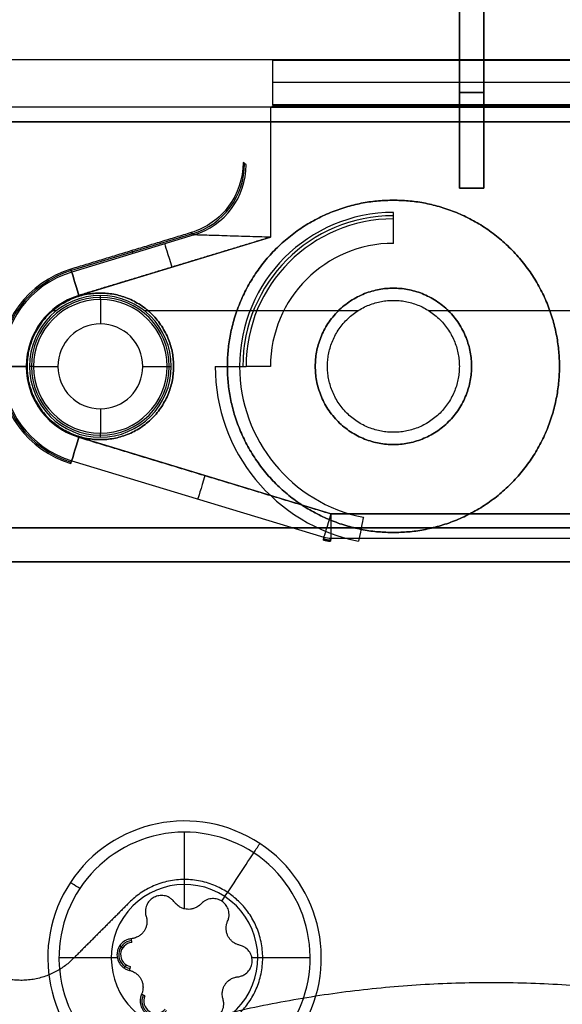
# Model space of a CAD drawing. Units: millimetres. Extents: x -240 to 240, y -7 to 725.
# Drawn here: x -14 to -3, y 61 to 81 of the extents above; entities that cross this region are included whole.
import ezdxf

# ---------------------------------------------------------------- set-up
doc = ezdxf.new("R2010")
doc.units = ezdxf.units.MM
doc.header["$MEASUREMENT"] = 0
doc.layers.add('Default', color=7, linetype='Continuous', true_color=0x000000)

msp = doc.modelspace()

# ---------------------------------------------------------------- linework, layer by layer
at = {"layer": 'Default'}
for p, q in [((-4.649, 81.561, 107.75), (-4.649, 77.649, 107.75)), ((-4.649, 77.649, -107.75), (-4.649, 81.561, -107.75)), ((-4.149, 77.649, 107.267), (-4.149, 81.561, 107.267)), ((-4.149, 81.561, -107.267), (-4.149, 77.649, -107.267)), ((-165.287, 80.275, -111.621), (-0.121, 80.275, -111.621)), ((8.468, 79.807, 111.4), (-8.468, 79.807, 111.4)), ((8.476, 79.324, 110.7), (-8.476, 79.324, 110.7)), ((-9.017, 78.124, -109.517), (-9.079, 78.17, -107.75)), ((-6, 77.017, -103.483), (-6, 77.149, -107.267)), ((-10.112, 76.713, 108.634), (-12.594, 75.96, 108.634)), ((-10.081, 76.69, 109.517), (-12.585, 75.93, 109.517)), ((-12.44, 75.452, 110), (-8.517, 76.642, 110)), ((-10.143, 76.736, -107.75), (-10.081, 76.69, -109.517)), ((-11.353, 76.368, 107.75), (-11.335, 76.309, 109.517)), ((-12.585, 75.93, 109.517), (-12.603, 75.989, 107.75)), ((-12, 75.369, -112.317), (-12, 75.45, -110)), ((-12.999, 75.142, -110), (-12.894, 75.142, -110)), ((-11.106, 75.142, -110), (-6.721, 75.142, -110)), ((-5.279, 75.142, -110), (5.279, 75.142, -110)), ((-13.369, 74, -112.317), (-13.45, 74, -110)), ((-10.631, 74, -112.317), (-10.55, 74, -110)), ((-9.149, 74, -107.267), (-9.017, 74, -103.483)), ((-7.28, 70.983, 110), (-12.44, 72.548, 110)), ((-7.28, 70.983, 110), (-12.44, 72.548, 110)), ((-12, 72.55, -110), (-12, 72.631, -112.317)), ((-12.603, 72.011, 107.75), (-12.585, 72.07, 109.517)), ((-12.585, 72.07, 109.517), (-7.425, 70.505, 109.517)), ((7.28, 70.983, 110), (-7.28, 70.983, 110)), ((0.054, 70.698, 115.127), (-165, 70.698, 115.127)), ((-165, 70.698, -115.127), (-0.288, 70.698, -115.127)), ((-7.425, 70.505, 109.517), (-7.434, 70.443, 107.75)), ((-7.434, 70.443, -107.75), (-7.425, 70.505, -109.517)), ((-7.289, 70.421, 107.75), (-7.28, 70.483, 109.517)), ((-7.28, 70.483, -109.517), (-7.289, 70.421, -107.75)), ((-7.28, 70.483, -109.517), (-7.289, 70.421, -107.75)), ((-7.28, 70.483, 109.517), (7.28, 70.483, 109.517)), ((-143.653, 70, 114.272), (0.067, 70, 114.272)), ((-143.653, 70, -114.272), (-0.3, 70, -114.272)), ((-10.276, 64.699, -114.46), (-10.276, 64.699, -113.4)), ((-12.613, 63.441, -114.46), (-12.613, 63.441, -113.4)), ((-10.276, 63.399, -113), (-10.276, 63.399, -103.5)), ((-11.528, 62.725, -113), (-11.528, 62.725, -103.5)), ((-11.357, 62.212, -114.4), (-11.363, 62.29, -115.288)), ((-11.545, 62.101, -114.4), (-11.607, 62.141, -115.246)), ((-13.076, 61.899, -114.46), (-13.076, 61.899, -113.4)), ((-11.776, 61.899, -113), (-11.776, 61.899, -103.5)), ((-8.776, 61.899, -113), (-8.776, 61.899, -103.5)), ((-7.476, 61.899, -114.46), (-7.476, 61.899, -113.4)), ((-11.474, 61.754, -114.4), (-11.515, 61.69, -115.267)), ((-11.402, 61.641, -115.288), (-11.386, 61.717, -114.4)), ((-11.087, 61.12, -114.4), (-11.157, 61.153, -115.288)), ((-9.023, 61.074, -103.5), (-9.023, 61.074, -113))]:
    msp.add_line(p, q, dxfattribs=at)
at = {"layer": 'Default', "extrusion": (0, 1, 0)}
for centre, radius, start, end in [((4.649, 107.25, 79.605), 0.5, 90, 178), ((4.649, -107.25, 79.605), 0.5, 182, 270), ((4.649, -107.25, 77.649), 0.5, 182, 270), ((10.276, -109.4, 61.899), 6, 283.275, 295.3769), ((10.276, -109.4, 61.899), 6, 244.6231, 256.7258)]:
    msp.add_arc(centre, radius, start, end, dxfattribs=at)
at = {"layer": 'Default', "extrusion": (-0.034888, 0.025875, 0.999056)}
for centre in [(-56.485, -59.693, -106.194), (-56.485, -59.693, -107.078)]:
    msp.add_arc(centre, 1.5, 53.4631, 126.5369, dxfattribs=at)
at = {"layer": 'Default', "extrusion": (-2.94315e-14, 1, -1.02777e-15)}
msp.add_arc((4.649, 107.25, 77.649), 0.5, 90, 178, dxfattribs=at)
at = {"layer": 'Default'}
for centre, radius, start, end in [((-6, 74, -107.267), 3.149, 90, 180), ((-6, 74, -105.375), 3.083, 90, 180), ((-6, 74, 103.483), 3.017, 90, 180), ((-6, 74, -103.483), 3.017, 90, 180), ((-6, 74, 103), 2.517, 90, 180), ((-6, 74, 103), 2.517, 90, 180), ((-12, 74, 107.75), 2.079, 106.8745, 253.1255), ((-12, 74, 108.634), 2.048, 106.8745, 253.1255), ((-12, 74, 109.517), 2.017, 106.8745, 253.1255), ((-12, 74, -109.517), 2.017, 106.8745, 253.1255), ((-12, 74, 110), 1.517, 106.8745, 253.1255), ((-12, 74, -110), 1.517, 106.8745, 253.1255), ((-12, 74, -110), 1.517, 106.8745, 253.1255), ((-12, 74, -110), 1.45, 90, 270), ((-12, 74, -111.159), 1.41, 90, 270), ((-12, 74, 112.317), 1.369, 90, 270), ((-12, 74, -112.317), 1.369, 90, 270), ((-12, 74, -110), 1.45, 270, 90), ((-12, 74, -111.159), 1.41, 270, 90), ((-12, 74, 112.317), 1.369, 270, 90), ((-12, 74, -112.317), 1.369, 270, 90), ((-12, 74, 112.8), 0.869, 90, 270), ((-12, 74, 112.8), 0.869, 270, 90), ((-12, 74, 110), 1.517, 170.8593, 253.1255), ((-6, 74, 107.75), 3.649, 180, 258.747), ((-6, 74, 107.75), 3.649, 180, 258.747), ((-6, 74, 107.267), 3.149, 180, 258.747), ((-10.276, 61.899, -114.46), 2.8, 326.5933, 146.5933), ((-10.276, 61.899, -113.4), 2.8, 326.5933, 146.5933), ((-10.276, 61.899, -113.93), 2.8, 326.5933, 146.5933), ((-10.276, 61.899, -114.821), 2.571, 56.5933, 146.5933), ((-10.276, 61.899, -114.821), 2.571, 326.5933, 56.5933), ((6.175, 52, -110), 12, 58.9849, 156.4435), ((6.175, 52, -90.5), 12, 58.9849, 156.4435), ((6.175, 52, -100.25), 12, 58.9849, 156.4435), ((-10.276, 61.899, -113.4), 2.8, 146.5933, 326.5933), ((-10.276, 61.899, -114.46), 2.8, 146.5933, 326.5933), ((-10.276, 61.899, -113.93), 2.8, 146.5933, 326.5933), ((-10.276, 61.899, -114.821), 2.571, 146.5933, 236.5933), ((-10.276, 61.899, -113), 1.5, 326.5933, 146.5933), ((-10.276, 61.899, -103.5), 1.5, 326.5933, 146.5933), ((-10.276, 61.899, -108.25), 1.5, 326.5933, 146.5933), ((6.175, 52, -110), 11.25, 90, 210.9282), ((6.175, 52, -113), 11.25, 90, 210.9282), ((6.175, 52, -111.5), 11.25, 90, 210.9282), ((-10.276, 61.899, -113), 1.5, 146.5933, 326.5933), ((-10.276, 61.899, -103.5), 1.5, 146.5933, 326.5933), ((-10.276, 61.899, -108.25), 1.5, 146.5933, 326.5933), ((-11.336, 61.963, -114.844), 0.289, 94.8166, 258.3701), ((-11.336, 61.963, -114.4), 0.25, 94.8166, 258.3701), ((-20.175, 51.701, -99.7), 9.75, 0, 180), ((-20.175, 51.701, -108.3), 9.75, 0, 180), ((-20.175, 51.701, -112.7), 9.75, 0, 75.1428), ((-10.86, 61.013, -114.844), 0.289, 154.8166, 318.3701), ((-10.86, 61.013, -114.4), 0.25, 154.8166, 318.3701)]:
    msp.add_arc(centre, radius, start, end, dxfattribs=at)
at = {"layer": 'Default', "extrusion": (1, 9.18392e-32, -9.51023e-32)}
msp.add_arc((76.517, 103.5, -6), 0.5, 270, 358, dxfattribs=at)
at = {"layer": 'Default', "extrusion": (0.956943, 0.290276, 0)}
msp.add_arc((75.814, 109.5, 11.985), 0.5, 2, 90, dxfattribs=at)
at = {"layer": 'Default', "extrusion": (0.956943, 0.290276, -9.08793e-15)}
msp.add_arc((75.814, 109.5, 9.997), 0.5, 2, 90, dxfattribs=at)
at = {"layer": 'Default', "extrusion": (0.956943, 0.290276, -2.30793e-15)}
msp.add_arc((75.814, -109.5, 9.997), 0.5, 270, 358, dxfattribs=at)
at = {"layer": 'Default', "extrusion": (1, -3.36041e-21, -3.4798e-21)}
msp.add_arc((74.869, 112.3, -12), 0.5, 2, 90, dxfattribs=at)
at = {"layer": 'Default', "extrusion": (5.44227e-31, 1, -7.91041e-17)}
msp.add_arc((13.517, 109.5, 74), 0.5, 2, 90, dxfattribs=at)
at = {"layer": 'Default', "extrusion": (-8.23038e-31, 1, -1.1963e-16)}
msp.add_arc((13.517, -109.5, 74), 0.5, 270, 358, dxfattribs=at)
at = {"layer": 'Default', "extrusion": (-4.37906e-47, 1, 7.91041e-17)}
msp.add_arc((12.869, 112.3, 74), 0.5, 2, 90, dxfattribs=at)
at = {"layer": 'Default', "extrusion": (-4.37906e-47, 1, -7.91041e-17)}
msp.add_arc((11.131, 112.3, 74), 0.5, 90, 178, dxfattribs=at)
at = {"layer": 'Default', "extrusion": (7.29635e-18, 1, 7.55559e-18)}
msp.add_arc((9.649, 107.25, 74), 0.5, 90, 178, dxfattribs=at)
at = {"layer": 'Default', "extrusion": (-1.33756e-32, 1, -1.38509e-32)}
msp.add_arc((8.517, 103.5, 74), 0.5, 270, 358, dxfattribs=at)
at = {"layer": 'Default', "extrusion": (1, 9.62881e-20, -9.97093e-20)}
msp.add_arc((73.131, 112.3, -12), 0.5, 90, 178, dxfattribs=at)
at = {"layer": 'Default', "extrusion": (0.956943, -0.290276, 1.78307e-15)}
msp.add_arc((65.813, 109.5, -32.964), 0.5, 90, 178, dxfattribs=at)
at = {"layer": 'Default', "extrusion": (0.956943, -0.290276, -5.06163e-15)}
msp.add_arc((65.813, -109.5, -32.964), 0.5, 182, 270, dxfattribs=at)
at = {"layer": 'Default', "extrusion": (0.956943, -0.290276, 0)}
msp.add_arc((65.813, 109.5, -30.267), 0.5, 90, 178, dxfattribs=at)
at = {"layer": 'Default', "extrusion": (0.956943, -0.290276, 1.7198e-14)}
msp.add_arc((65.813, 109.5, -27.571), 0.5, 90, 178, dxfattribs=at)
at = {"layer": 'Default', "extrusion": (1, -1.67221e-15, 1.09346e-14)}
msp.add_arc((70.983, 109.5, -7.28), 0.5, 90, 178, dxfattribs=at)
at = {"layer": 'Default', "extrusion": (0.980775, -0.195142, -1.03533e-15)}
msp.add_arc((67.758, 107.25, -20.325), 0.5, 2, 90, dxfattribs=at)
at = {"layer": 'Default', "extrusion": (0.005177, 0.034899, 0.999377)}
for centre in [(17.616, -65.24, 110.987), (17.616, -65.24, 111.871)]:
    msp.add_arc(centre, 0.5, 81.5679, 98.4321, dxfattribs=at)
at = {"layer": 'Default', "extrusion": (-0.005177, -0.034899, 0.999377)}
for centre in [(-17.616, 65.24, -110.987), (-17.616, 65.24, -111.871)]:
    msp.add_arc(centre, 0.5, 261.5679, 278.4321, dxfattribs=at)
at = {"layer": 'Default', "extrusion": (1, 0, 0)}
msp.add_arc((61.899, -109.4, -10.276), 6, 279.5923, 295.3769, dxfattribs=at)
at = {"layer": 'Default', "extrusion": (0.834784, -0.550578, 0)}
msp.add_arc((48.415, -114.46, -42.658), 0.4, 295.3769, 0, dxfattribs=at)
at = {"layer": 'Default', "extrusion": (0.834784, -0.550578, -6.74841e-15)}
msp.add_arc((46.015, -109.4, -42.658), 6, 283.3541, 295.3769, dxfattribs=at)
at = {"layer": 'Default', "extrusion": (0.550578, 0.834784, -3.30899e-14)}
msp.add_arc((45.058, -114.46, 46.015), 0.4, 295.3769, 0, dxfattribs=at)
at = {"layer": 'Default'}
for points, degree in [([(-8.468, 80.264, 111.4), (0, 80.264, 111.4), (8.468, 80.264, 111.4)], 2), ([(-8.468, 79.349, 111.4), (-8.468, 79.807, 111.4), (-8.468, 80.264, 111.4)], 2), ([(-0.138, 79.3, -111.672), (-82.725, 79.3, -111.672), (-165.313, 79.3, -111.672)], 2), ([(-8.517, 79.3, -110), (-8.517, 77.971, -110), (-8.517, 76.642, -110)], 2), ([(-8.451, 79.349, 111.4), (-8.476, 79.324, 110.7), (-8.5, 79.3, 110)], 2), ([(-8.5, 79.3, 110), (0, 79.3, 110), (8.5, 79.3, 110)], 2), ([(8.5, 79.3, -110), (0, 79.3, -110), (-8.5, 79.3, -110)], 2), ([(8.451, 79.349, 111.4), (0, 79.349, 111.4), (-8.451, 79.349, 111.4)], 2), ([(-153, 79, -110), (0, 79, -110), (153, 79, -110)], 2), ([(-153, 79, -113), (0, 79, -113), (153, 79, -113)], 2), ([(153, 79, 110), (0, 79, 110), (-153, 79, 110)], 2), ([(153, 79, 113), (0, 79, 113), (-153, 79, 113)], 2), ([(-10.143, 76.736, 107.75), (-11.373, 76.362, 107.75), (-12.603, 75.989, 107.75)], 2), ([(-8.517, 76.642, -110), (-10.479, 76.047, -110), (-12.44, 75.452, -110)], 2), ([(-10.081, 76.69, 109.517), (-10.112, 76.713, 108.634), (-10.143, 76.736, 107.75)], 2), ([(-12.44, 72.548, -110), (-9.86, 71.766, -110), (-7.28, 70.983, -110)], 2), ([(-7.28, 70.983, -110), (0, 70.983, -110), (7.28, 70.983, -110)], 2), ([(-7.434, 70.443, 107.75), (-7.387, 70.429, 107.75), (-7.338, 70.421, 107.75), (-7.289, 70.421, 107.75)], 3), ([(-7.289, 70.421, -107.75), (-7.338, 70.421, -107.75), (-7.387, 70.429, -107.75), (-7.434, 70.443, -107.75)], 3), ([(0.067, 70, 115.164), (-71.793, 70, 115.164), (-143.653, 70, 115.164)], 2), ([(-143.653, 70, 113.381), (-71.793, 70, 113.381), (0.067, 70, 113.381)], 2), ([(-0.3, 70, -115.164), (-71.977, 70, -115.164), (-143.653, 70, -115.164)], 2), ([(-0.3, 70, -113.381), (-71.977, 70, -113.381), (-143.653, 70, -113.381)], 2), ([(-11.407, 63.031, -110), (-11.984, 62.454, -110), (-12.561, 61.876, -110)], 2), ([(-11.407, 63.031, -113), (-11.984, 62.454, -113), (-12.561, 61.876, -113)], 2)]:
    msp.add_open_spline(points, degree=degree, dxfattribs=at)
for points, weights, degree in [([(-8.5, 79.3, -110), (-8.506, 79.3, -110), (-8.512, 79.3, -110), (-8.517, 79.3, -110)], [1, 0.999905425367, 0.999905425367, 1], 3), ([(-8.451, 79.349, 111.4), (-8.457, 79.349, 111.4), (-8.463, 79.349, 111.4), (-8.468, 79.349, 111.4)], [1, 0.999905425367, 0.999905425367, 1], 3), ([(-12.561, 61.876, -110), (-13.389, 61.049, -110), (-14.393, 61.65, -110)], [1, 0.788396237593, 1], 2), ([(-12.561, 61.876, -113), (-13.389, 61.049, -113), (-14.393, 61.65, -113)], [1, 0.788396288043, 0.999999899099], 2)]:
    msp.add_rational_spline(points, weights, degree=degree, dxfattribs=at)
for points, knots in [([(-9.079, 78.17, -107.75), (-9.079, 77.84, -107.75), (-9.187, 77.529, -107.75), (-9.56, 77.025, -107.75), (-9.826, 76.831, -107.75), (-10.143, 76.736, -107.75)], [-6.920874, -6.920874, -6.920874, -6.920874, -6.283231, -6.283231, -5.645497, -5.645497, -5.645497, -5.645497]), ([(-8.517, 76.642, 110), (-8.677, 76.647, 110), (-8.838, 76.652, 109.992), (-9.074, 76.659, 109.968), (-9.152, 76.661, 109.958), (-9.307, 76.666, 109.933), (-9.383, 76.668, 109.918), (-9.532, 76.673, 109.882), (-9.603, 76.675, 109.861), (-9.739, 76.679, 109.814), (-9.804, 76.681, 109.787), (-9.921, 76.685, 109.724), (-9.973, 76.686, 109.688), (-10.031, 76.688, 109.628), (-10.047, 76.689, 109.606), (-10.071, 76.689, 109.563), (-10.078, 76.69, 109.541), (-10.081, 76.69, 109.517)], [4.712389, 4.712389, 4.712389, 4.712389, 5.099164, 5.099164, 5.290782, 5.290782, 5.478983, 5.478983, 5.670234, 5.670234, 5.863103, 5.863103, 6.054993, 6.054993, 6.151636, 6.151636, 6.248279, 6.248279, 6.248279, 6.248279]), ([(-10.482, 63.037, -115.288), (-10.49, 63.049, -115.285), (-10.499, 63.059, -115.283), (-10.517, 63.078, -115.278), (-10.526, 63.086, -115.276), (-10.552, 63.109, -115.27), (-10.57, 63.122, -115.267), (-10.624, 63.152, -115.258), (-10.661, 63.164, -115.253), (-10.732, 63.175, -115.245), (-10.767, 63.174, -115.242), (-10.834, 63.164, -115.239), (-10.866, 63.154, -115.238), (-10.926, 63.124, -115.238), (-10.953, 63.104, -115.239), (-11.002, 63.057, -115.242), (-11.023, 63.029, -115.245), (-11.057, 62.965, -115.253), (-11.069, 62.929, -115.258), (-11.077, 62.868, -115.267), (-11.078, 62.846, -115.27), (-11.076, 62.811, -115.276), (-11.075, 62.799, -115.278), (-11.07, 62.773, -115.283), (-11.067, 62.76, -115.285), (-11.062, 62.746, -115.288)], [-0.0009434502, -0.0009434502, -0.0009434502, -0.0009434502, -0.0009143694, -0.0009143694, -0.0008852887, -0.0008852887, -0.0008271271, -0.0008271271, -0.0007108379, -0.0007108379, -0.0005945488, -0.0005945488, -0.0004781845, -0.0004781845, -0.0003618301, -0.0003618301, -0.0002455355, -0.0002455355, -0.0001292487, -0.0001292487, -0.0000710865, -0.0000710865, -0.0000420054, -0.0000420054, -0.0000129244, -0.0000129244, -0.0000129244, -0.0000129244]), ([(-9.513, 63.056, -115.238), (-9.54, 63.075, -115.238), (-9.571, 63.089, -115.239), (-9.636, 63.107, -115.242), (-9.671, 63.112, -115.245), (-9.743, 63.109, -115.253), (-9.78, 63.102, -115.258), (-9.838, 63.078, -115.267), (-9.857, 63.068, -115.27), (-9.886, 63.048, -115.276), (-9.896, 63.041, -115.278), (-9.916, 63.024, -115.283), (-9.926, 63.015, -115.285), (-9.936, 63.004, -115.288)], [0.0004769418, 0.0004769418, 0.0004769418, 0.0004769418, 0.0005932556, 0.0005932556, 0.0007095098, 0.0007095098, 0.0008257566, 0.0008257566, 0.000883887, 0.000883887, 0.0009129641, 0.0009129641, 0.0009420412, 0.0009420412, 0.0009420412, 0.0009420412]), ([(-9.936, 63.004, -115.288), (-9.945, 62.995, -115.29), (-9.952, 62.987, -115.292), (-9.968, 62.974, -115.295), (-9.975, 62.968, -115.297), (-9.996, 62.952, -115.3), (-10.009, 62.943, -115.303), (-10.047, 62.922, -115.308), (-10.07, 62.913, -115.31), (-10.114, 62.899, -115.314), (-10.135, 62.895, -115.315), (-10.177, 62.89, -115.317), (-10.197, 62.889, -115.317), (-10.236, 62.892, -115.317), (-10.256, 62.895, -115.317), (-10.296, 62.904, -115.315), (-10.317, 62.911, -115.314), (-10.359, 62.93, -115.31), (-10.381, 62.942, -115.308), (-10.416, 62.968, -115.303), (-10.428, 62.977, -115.3), (-10.447, 62.996, -115.297), (-10.454, 63.003, -115.295), (-10.467, 63.018, -115.292), (-10.474, 63.026, -115.29), (-10.482, 63.037, -115.288)], [0.0000016286, 0.0000016286, 0.0000016286, 0.0000016286, 0.0000211858, 0.0000211858, 0.0000407431, 0.0000407431, 0.0000798576, 0.0000798576, 0.0001580788, 0.0001580788, 0.0002363387, 0.0002363387, 0.0003145955, 0.0003145955, 0.0003928475, 0.0003928475, 0.0004711041, 0.0004711041, 0.0005493338, 0.0005493338, 0.0005884493, 0.0005884493, 0.0006080071, 0.0006080071, 0.0006275649, 0.0006275649, 0.0006275649, 0.0006275649]), ([(-9.394, 62.646, -115.288), (-9.388, 62.66, -115.285), (-9.383, 62.673, -115.283), (-9.375, 62.698, -115.278), (-9.373, 62.71, -115.276), (-9.366, 62.744, -115.27), (-9.365, 62.766, -115.267), (-9.365, 62.828, -115.258), (-9.373, 62.865, -115.253), (-9.399, 62.932, -115.245), (-9.417, 62.962, -115.242), (-9.46, 63.015, -115.239), (-9.485, 63.038, -115.238), (-9.513, 63.056, -115.238)], [0.0000114694, 0.0000114694, 0.0000114694, 0.0000114694, 0.0000405668, 0.0000405668, 0.0000696643, 0.0000696643, 0.0001278435, 0.0001278435, 0.0002441844, 0.0002441844, 0.0003605252, 0.0003605252, 0.0004769418, 0.0004769418, 0.0004769418, 0.0004769418]), ([(-11.062, 62.746, -115.288), (-11.059, 62.734, -115.29), (-11.056, 62.723, -115.292), (-11.052, 62.703, -115.295), (-11.05, 62.694, -115.297), (-11.047, 62.668, -115.3), (-11.046, 62.652, -115.303), (-11.047, 62.608, -115.308), (-11.05, 62.584, -115.31), (-11.061, 62.539, -115.314), (-11.067, 62.518, -115.315), (-11.084, 62.48, -115.317), (-11.093, 62.463, -115.317), (-11.115, 62.429, -115.317), (-11.128, 62.414, -115.317), (-11.156, 62.384, -115.315), (-11.172, 62.369, -115.314), (-11.2, 62.349, -115.311), (-11.21, 62.343, -115.31), (-11.232, 62.33, -115.308), (-11.244, 62.324, -115.306), (-11.271, 62.312, -115.303), (-11.285, 62.306, -115.3), (-11.311, 62.299, -115.297), (-11.32, 62.297, -115.295), (-11.34, 62.293, -115.292), (-11.351, 62.291, -115.29), (-11.363, 62.29, -115.288)], [-0.0006339225, -0.0006339225, -0.0006339225, -0.0006339225, -0.0006143671, -0.0006143671, -0.0005948117, -0.0005948117, -0.0005557008, -0.0005557008, -0.0004774874, -0.0004774874, -0.0003992348, -0.0003992348, -0.0003209852, -0.0003209852, -0.0002427417, -0.0002427417, -0.0001644933, -0.0001644933, -0.0001253825, -0.0001253825, -0.0000862716, -0.0000862716, -0.0000471603, -0.0000471603, -0.0000276046, -0.0000276046, -0.0000080489, -0.0000080489, -0.0000080489, -0.0000080489]), ([(-9.149, 62.158, -115.288), (-9.161, 62.161, -115.29), (-9.172, 62.164, -115.292), (-9.191, 62.17, -115.295), (-9.2, 62.173, -115.297), (-9.225, 62.184, -115.3), (-9.238, 62.191, -115.303), (-9.276, 62.213, -115.308), (-9.295, 62.228, -115.31), (-9.329, 62.26, -115.314), (-9.343, 62.276, -115.315), (-9.368, 62.309, -115.317), (-9.379, 62.326, -115.317), (-9.397, 62.362, -115.317), (-9.404, 62.38, -115.317), (-9.416, 62.42, -115.315), (-9.42, 62.441, -115.314), (-9.425, 62.487, -115.31), (-9.425, 62.512, -115.308), (-9.421, 62.555, -115.303), (-9.418, 62.571, -115.3), (-9.412, 62.596, -115.297), (-9.409, 62.605, -115.295), (-9.403, 62.625, -115.292), (-9.399, 62.635, -115.29), (-9.394, 62.646, -115.288)], [-0.0006275649, -0.0006275649, -0.0006275649, -0.0006275649, -0.0006080075, -0.0006080075, -0.0005884501, -0.0005884501, -0.0005493353, -0.0005493353, -0.0004711138, -0.0004711138, -0.0003928534, -0.0003928534, -0.0003145957, -0.0003145957, -0.0002363446, -0.0002363446, -0.0001580885, -0.0001580885, -0.0000798592, -0.0000798592, -0.0000407439, -0.0000407439, -0.0000211862, -0.0000211862, -0.0000016286, -0.0000016286, -0.0000016286, -0.0000016286]), ([(-11.363, 62.29, -115.288), (-11.378, 62.288, -115.285), (-11.392, 62.286, -115.283), (-11.417, 62.28, -115.278), (-11.428, 62.276, -115.276), (-11.462, 62.265, -115.27), (-11.481, 62.255, -115.267), (-11.535, 62.223, -115.258), (-11.563, 62.198, -115.253), (-11.608, 62.142, -115.245), (-11.625, 62.112, -115.242), (-11.65, 62.048, -115.239), (-11.657, 62.015, -115.238), (-11.661, 61.948, -115.238), (-11.658, 61.915, -115.239), (-11.641, 61.849, -115.242), (-11.628, 61.817, -115.245), (-11.589, 61.756, -115.253), (-11.564, 61.727, -115.258), (-11.515, 61.689, -115.267), (-11.497, 61.678, -115.27), (-11.465, 61.662, -115.276), (-11.454, 61.657, -115.278), (-11.43, 61.648, -115.283), (-11.416, 61.644, -115.285), (-11.402, 61.641, -115.288)], [-0.0009346841, -0.0009346841, -0.0009346841, -0.0009346841, -0.0009056042, -0.0009056042, -0.0008765243, -0.0008765243, -0.0008183645, -0.0008183645, -0.0007020785, -0.0007020785, -0.0005857927, -0.0005857927, -0.0004694313, -0.0004694313, -0.0003530802, -0.0003530802, -0.0002367227, -0.0002367227, -0.0001204341, -0.0001204341, -0.000062285, -0.000062285, -0.0000332104, -0.0000332104, -0.0000041359, -0.0000041359, -0.0000041359, -0.0000041359]), ([(-9.188, 61.509, -115.288), (-9.173, 61.511, -115.285), (-9.159, 61.513, -115.283), (-9.134, 61.519, -115.278), (-9.122, 61.523, -115.276), (-9.089, 61.534, -115.27), (-9.07, 61.544, -115.267), (-9.016, 61.575, -115.258), (-8.988, 61.601, -115.253), (-8.943, 61.657, -115.245), (-8.926, 61.687, -115.242), (-8.901, 61.751, -115.239), (-8.894, 61.784, -115.238), (-8.89, 61.85, -115.238), (-8.893, 61.884, -115.239), (-8.91, 61.95, -115.242), (-8.923, 61.982, -115.245), (-8.962, 62.043, -115.253), (-8.987, 62.072, -115.258), (-9.036, 62.11, -115.267), (-9.054, 62.121, -115.27), (-9.086, 62.137, -115.276), (-9.097, 62.142, -115.278), (-9.121, 62.151, -115.283), (-9.135, 62.155, -115.285), (-9.149, 62.158, -115.288)], [0.0000129244, 0.0000129244, 0.0000129244, 0.0000129244, 0.0000420046, 0.0000420046, 0.0000710849, 0.0000710849, 0.0001292454, 0.0001292454, 0.0002455333, 0.0002455333, 0.0003618211, 0.0003618211, 0.0004781842, 0.0004781842, 0.0005945399, 0.0005945399, 0.0007108356, 0.0007108356, 0.0008271239, 0.0008271239, 0.000885287, 0.000885287, 0.0009143686, 0.0009143686, 0.0009434502, 0.0009434502, 0.0009434502, 0.0009434502]), ([(-11.402, 61.641, -115.288), (-11.39, 61.638, -115.29), (-11.379, 61.635, -115.292), (-11.36, 61.629, -115.295), (-11.351, 61.626, -115.297), (-11.326, 61.615, -115.3), (-11.313, 61.608, -115.303), (-11.275, 61.586, -115.308), (-11.256, 61.571, -115.31), (-11.222, 61.539, -115.314), (-11.208, 61.523, -115.315), (-11.183, 61.49, -115.317), (-11.172, 61.473, -115.317), (-11.154, 61.437, -115.317), (-11.147, 61.419, -115.317), (-11.135, 61.379, -115.315), (-11.131, 61.358, -115.314), (-11.126, 61.312, -115.31), (-11.126, 61.287, -115.308), (-11.13, 61.244, -115.303), (-11.133, 61.228, -115.3), (-11.139, 61.203, -115.297), (-11.142, 61.194, -115.295), (-11.148, 61.174, -115.292), (-11.152, 61.164, -115.29), (-11.157, 61.153, -115.288)], [-0.0006275649, -0.0006275649, -0.0006275649, -0.0006275649, -0.0006080075, -0.0006080075, -0.0005884501, -0.0005884501, -0.0005493353, -0.0005493353, -0.0004711138, -0.0004711138, -0.0003928534, -0.0003928534, -0.0003145957, -0.0003145957, -0.0002363446, -0.0002363446, -0.0001580885, -0.0001580885, -0.0000798592, -0.0000798592, -0.0000407439, -0.0000407439, -0.0000211862, -0.0000211862, -0.0000016286, -0.0000016286, -0.0000016286, -0.0000016286]), ([(-9.489, 61.053, -115.288), (-9.492, 61.065, -115.29), (-9.495, 61.076, -115.292), (-9.499, 61.096, -115.295), (-9.501, 61.105, -115.297), (-9.504, 61.131, -115.3), (-9.505, 61.147, -115.303), (-9.504, 61.176, -115.306), (-9.503, 61.189, -115.308), (-9.5, 61.215, -115.31), (-9.498, 61.226, -115.311), (-9.49, 61.26, -115.314), (-9.484, 61.281, -115.315), (-9.467, 61.319, -115.317), (-9.458, 61.336, -115.317), (-9.436, 61.37, -115.317), (-9.423, 61.385, -115.317), (-9.395, 61.415, -115.315), (-9.379, 61.429, -115.314), (-9.341, 61.457, -115.31), (-9.32, 61.47, -115.308), (-9.28, 61.487, -115.303), (-9.266, 61.493, -115.3), (-9.24, 61.5, -115.297), (-9.231, 61.502, -115.295), (-9.211, 61.506, -115.292), (-9.2, 61.508, -115.29), (-9.188, 61.509, -115.288)], [0.0000080489, 0.0000080489, 0.0000080489, 0.0000080489, 0.0000276042, 0.0000276042, 0.0000471595, 0.0000471595, 0.0000862701, 0.0000862701, 0.0001253768, 0.0001253768, 0.0001644836, 0.0001644836, 0.0002427357, 0.0002427357, 0.000320985, 0.000320985, 0.0003992289, 0.0003992289, 0.0004774776, 0.0004774776, 0.0005556992, 0.0005556992, 0.0005948109, 0.0005948109, 0.0006143667, 0.0006143667, 0.0006339225, 0.0006339225, 0.0006339225, 0.0006339225]), ([(-11.157, 61.153, -115.288), (-11.191, 61.079, -115.273), (-11.194, 60.998, -115.261), (-11.152, 60.852, -115.243), (-11.106, 60.787, -115.238), (-11.038, 60.743, -115.238)], [0.0000114694, 0.0000114694, 0.0000114694, 0.0000114694, 0.0002442096, 0.0002442096, 0.0004769418, 0.0004769418, 0.0004769418, 0.0004769418]), ([(-10.069, 60.762, -115.288), (-10.061, 60.75, -115.285), (-10.052, 60.74, -115.283), (-10.034, 60.721, -115.278), (-10.025, 60.712, -115.276), (-9.999, 60.69, -115.27), (-9.981, 60.677, -115.267), (-9.927, 60.647, -115.258), (-9.89, 60.635, -115.253), (-9.819, 60.624, -115.245), (-9.784, 60.624, -115.242), (-9.717, 60.635, -115.239), (-9.685, 60.645, -115.238), (-9.625, 60.675, -115.238), (-9.598, 60.695, -115.239), (-9.549, 60.742, -115.242), (-9.528, 60.77, -115.245), (-9.494, 60.834, -115.253), (-9.482, 60.87, -115.258), (-9.474, 60.931, -115.267), (-9.473, 60.953, -115.27), (-9.475, 60.988, -115.276), (-9.477, 61, -115.278), (-9.481, 61.026, -115.283), (-9.484, 61.039, -115.285), (-9.489, 61.053, -115.288)], [0.0000041359, 0.0000041359, 0.0000041359, 0.0000041359, 0.0000332096, 0.0000332096, 0.0000622833, 0.0000622833, 0.0001204308, 0.0001204308, 0.000236708, 0.000236708, 0.0003530713, 0.0003530713, 0.0004694312, 0.0004694312, 0.0005857838, 0.0005857838, 0.0007020763, 0.0007020763, 0.0008183612, 0.0008183612, 0.0008765227, 0.0008765227, 0.0009056034, 0.0009056034, 0.0009346841, 0.0009346841, 0.0009346841, 0.0009346841])]:
    msp.add_open_spline(points, degree=3, knots=knots, dxfattribs=at)
for points, weights, knots in [([(-6, 77.4, -113), (-9.4, 77.4, -113), (-9.4, 74, -113), (-9.4, 70.6, -113), (-6, 70.6, -113)], [1, 0.707106781187, 1, 0.707106781187, 1], [-10.681415, -10.681415, -10.681415, -5.340708, -5.340708, 0, 0, 0]), ([(-6, 70.6, 113), (-9.4, 70.6, 113), (-9.4, 74, 113), (-9.4, 77.4, 113), (-6, 77.4, 113)], [1, 0.707106781187, 1, 0.707106781187, 1], [0, 0, 0, 5.340708, 5.340708, 10.681415, 10.681415, 10.681415]), ([(-6, 70.6, -113), (-2.6, 70.6, -113), (-2.6, 74, -113), (-2.6, 77.4, -113), (-6, 77.4, -113)], [1, 0.707106781187, 1, 0.707106781187, 1], [-10.681415, -10.681415, -10.681415, -5.340708, -5.340708, 0, 0, 0]), ([(-6, 77.4, 113), (-2.6, 77.4, 113), (-2.6, 74, 113), (-2.6, 70.6, 113), (-6, 70.6, 113)], [1, 0.707106781187, 1, 0.707106781187, 1], [0, 0, 0, 5.340708, 5.340708, 10.681415, 10.681415, 10.681415]), ([(-6, 75.6, -110), (-7.6, 75.6, -110), (-7.6, 74, -110), (-7.6, 72.4, -110), (-6, 72.4, -110)], [1, 0.707106781187, 1, 0.707106781187, 1], [0, 0, 0, 2.513274, 2.513274, 5.026548, 5.026548, 5.026548]), ([(-6, 72.4, 110), (-7.6, 72.4, 110), (-7.6, 74, 110), (-7.6, 75.6, 110), (-6, 75.6, 110)], [1, 0.707106781187, 1, 0.707106781187, 1], [-5.026548, -5.026548, -5.026548, -2.513274, -2.513274, 0, 0, 0]), ([(-6, 72.4, -110), (-4.4, 72.4, -110), (-4.4, 74, -110), (-4.4, 75.6, -110), (-6, 75.6, -110)], [1, 0.707106781187, 1, 0.707106781187, 1], [0, 0, 0, 2.513274, 2.513274, 5.026548, 5.026548, 5.026548]), ([(-6, 75.6, 110), (-4.4, 75.6, 110), (-4.4, 74, 110), (-4.4, 72.4, 110), (-6, 72.4, 110)], [1, 0.707106781187, 1, 0.707106781187, 1], [-5.026548, -5.026548, -5.026548, -2.513274, -2.513274, 0, 0, 0]), ([(-12, 75.5, -110), (-13.5, 75.5, -110), (-13.5, 74, -110), (-13.5, 72.5, -110), (-12, 72.5, -110)], [1, 0.707106781187, 1, 0.707106781187, 1], [0, 0, 0, 2.356194, 2.356194, 4.712389, 4.712389, 4.712389]), ([(-12, 75.5, -113), (-13.5, 75.5, -113), (-13.5, 74, -113), (-13.5, 72.5, -113), (-12, 72.5, -113)], [1, 0.707106781187, 1, 0.707106781187, 1], [0, 0, 0, 2.356194, 2.356194, 4.712389, 4.712389, 4.712389]), ([(-12, 72.5, 110), (-13.5, 72.5, 110), (-13.5, 74, 110), (-13.5, 75.5, 110), (-12, 75.5, 110)], [1, 0.707106781187, 1, 0.707106781187, 1], [-4.712389, -4.712389, -4.712389, -2.356194, -2.356194, 0, 0, 0]), ([(-12, 72.5, 113), (-13.5, 72.5, 113), (-13.5, 74, 113), (-13.5, 75.5, 113), (-12, 75.5, 113)], [1, 0.707106781187, 1, 0.707106781187, 1], [-4.712389, -4.712389, -4.712389, -2.356194, -2.356194, 0, 0, 0]), ([(-12, 72.5, -110), (-10.5, 72.5, -110), (-10.5, 74, -110), (-10.5, 75.5, -110), (-12, 75.5, -110)], [1, 0.707106781187, 1, 0.707106781187, 1], [0, 0, 0, 2.356194, 2.356194, 4.712389, 4.712389, 4.712389]), ([(-12, 72.5, -113), (-10.5, 72.5, -113), (-10.5, 74, -113), (-10.5, 75.5, -113), (-12, 75.5, -113)], [1, 0.707106781187, 1, 0.707106781187, 1], [0, 0, 0, 2.356194, 2.356194, 4.712389, 4.712389, 4.712389]), ([(-12, 75.5, 110), (-10.5, 75.5, 110), (-10.5, 74, 110), (-10.5, 72.5, 110), (-12, 72.5, 110)], [1, 0.707106781187, 1, 0.707106781187, 1], [-4.712389, -4.712389, -4.712389, -2.356194, -2.356194, 0, 0, 0]), ([(-12, 75.5, 113), (-10.5, 75.5, 113), (-10.5, 74, 113), (-10.5, 72.5, 113), (-12, 72.5, 113)], [1, 0.707106781187, 1, 0.707106781187, 1], [-4.712389, -4.712389, -4.712389, -2.356194, -2.356194, 0, 0, 0]), ([(-6, 72.65, -110), (-7.35, 72.65, -110), (-7.35, 74, -110), (-7.35, 75.35, -110), (-6, 75.35, -110)], [1, 0.707106781187, 1, 0.707106781187, 1], [0, 0, 0, 2.120575, 2.120575, 4.24115, 4.24115, 4.24115]), ([(-6, 75.35, -110), (-4.65, 75.35, -110), (-4.65, 74, -110), (-4.65, 72.65, -110), (-6, 72.65, -110)], [1, 0.707106781187, 1, 0.707106781187, 1], [0, 0, 0, 2.120575, 2.120575, 4.24115, 4.24115, 4.24115]), ([(-9.144, 60.768, -110), (-8.013, 61.899, -110), (-9.144, 63.031, -110), (-10.276, 64.162, -110), (-11.407, 63.031, -110)], [0.999999860338, 0.707106846455, 1, 0.707106846455, 0.999999860338], [-5.026548, -5.026548, -5.026548, -2.513274, -2.513274, 0, 0, 0]), ([(-9.144, 60.768, -113), (-8.013, 61.899, -113), (-9.144, 63.031, -113), (-10.276, 64.162, -113), (-11.407, 63.031, -113)], [0.999999860338, 0.707106846455, 1, 0.707106846455, 0.999999860338], [-5.026548, -5.026548, -5.026548, -2.513274, -2.513274, 0, 0, 0]), ([(-4.825, 52, -112.5), (-4.825, 63, -112.5), (6.175, 63, -112.5), (17.175, 63, -112.5), (17.175, 52, -112.5)], [1, 0.707106781187, 1, 0.707106781187, 1], [0, 0, 0, 17.27876, 17.27876, 34.557519, 34.557519, 34.557519]), ([(-17.675, 62.413, -112.7), (-8.126, 60.184, -112.7), (-9.247, 50.442, -112.7), (-10.369, 40.701, -112.7), (-20.175, 40.701, -112.7), (-29.981, 40.701, -112.7), (-31.103, 50.442, -112.7), (-32.224, 60.184, -112.7), (-22.675, 62.413, -112.7)], [0.9999998791, 0.746454068716, 1, 0.746454008265, 1, 0.746454008265, 1, 0.746454008265, 1], [0, 0, 0, 16.017738, 16.017738, 32.035479, 32.035479, 48.05322, 48.05322, 64.070962, 64.070962, 64.070962]), ([(-27.326, 39.8, 100.6), (-26.377, 52.095, 100.6), (-15.698, 58.261, 100.6), (-5.018, 64.427, 100.6), (6.104, 59.101, 100.6)], [1, 0.884628732755, 1, 0.884628732755, 1], [0, 0, 0, 22.698152, 22.698152, 45.396304, 45.396304, 45.396304])]:
    msp.add_rational_spline(points, weights, degree=2, knots=knots, dxfattribs=at)

doc.saveas('drawing.dxf')
